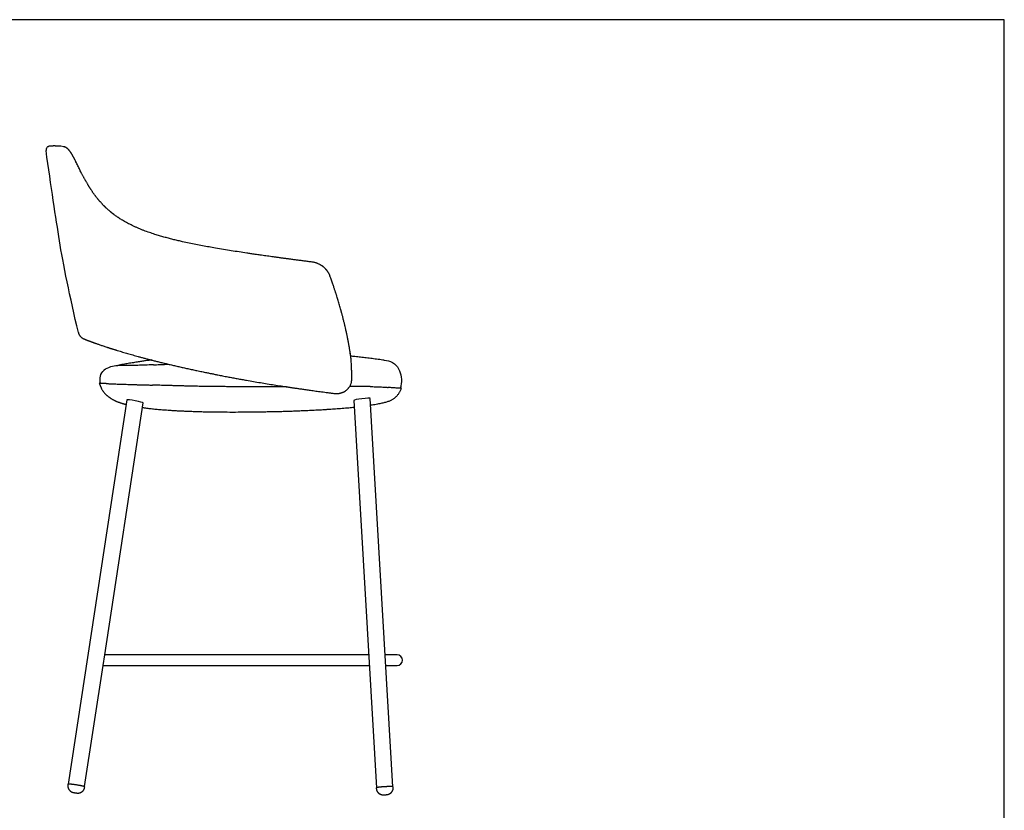
# Model space of a CAD drawing. Units: millimetres. Extents: x 120 to 3800, y 61 to 2400.
# Drawn here: x 1960 to 3444, y 1209 to 2400 of the extents above; entities that cross this region are included whole.
import ezdxf

# ---------------------------------------------------------------- set-up
doc = ezdxf.new("R2010")
doc.units = ezdxf.units.MM
doc.header["$LTSCALE"] = 12

msp = doc.modelspace()

# ---------------------------------------------------------------- linework, layer by layer
at = {"color": 7, "linetype": 'Continuous', "lineweight": 25}
for p, q in [((3444, 2400), (120, 2400)), ((3444, 120), (3444, 2400)), ((2022.2, 2209.3), (2021.2, 2209.4)), ((2022, 2209.3), (2021.7, 2209.4)), ((2026.8, 2208.6), (2022, 2209.3)), ((2022, 2209.3), (2022.2, 2209.3)), ((2026.8, 2208.6), (2026.9, 2208.5)), ((2026.8, 2208.6), (2026.9, 2208.5)), ((2044.4, 2186.8), (2044.4, 2186.9)), ((2082.1, 1852.1), (2080, 1852.2)), ((2082.1, 1852.1), (2082, 1852.5)), ((2305.6, 1847), (2305.3, 1847)), ((2121.8, 1827.3), (2033.2, 1248.4)), ((2442.3, 1837.3), (2442.3, 1837.3)), ((2445.6, 1838.2), (2445.8, 1838.3)), ((2463.6, 1826.3), (2497.7, 1243)), ((2522.7, 1244.5), (2488.5, 1829.5)), ((2088.3, 1443.2), (2146.3, 1822.6)), ((2085.8, 1427.2), (2088.3, 1443.2)), ((2468.6, 1443.2), (2088, 1443.2)), ((2486, 1443.2), (2468.6, 1443.2)), ((2529.1, 1443.2), (2511.1, 1443.2)), ((2057.9, 1244.6), (2085.8, 1427.2)), ((2085.8, 1427.2), (2468.6, 1427.2)), ((2468.6, 1427.2), (2487, 1427.2)), ((2512, 1427.2), (2529.1, 1427.2)), ((2032.9, 1248.3), (2032.8, 1247.3)), ((2058, 1243.5), (2058.1, 1244.4)), ((2497.5, 1242.8), (2497.6, 1241.8)), ((2523, 1243.3), (2523, 1244.3))]:
    msp.add_line(p, q, dxfattribs=at)
at = {"color": 7, "linetype": 'Continuous', "lineweight": 25, "flags": 128}
for points in [[(2048.5, 1928.8), (2048.7, 1927.9), (2048.8, 1927.5)], [(2058.1, 1244.4), (2058.1, 1244.5), (2058, 1244.6), (2057.9, 1244.6), (2057.7, 1244.7), (2057.4, 1244.8), (2057, 1244.9), (2056.7, 1245), (2056.2, 1245.1), (2055.7, 1245.3), (2055.1, 1245.4), (2054.5, 1245.5), (2053.9, 1245.7), (2053.2, 1245.8), (2052.5, 1245.9), (2051.7, 1246.1), (2050.9, 1246.2), (2050.1, 1246.4), (2049.2, 1246.5), (2048.4, 1246.7), (2047.5, 1246.8), (2046.6, 1247), (2045.7, 1247.1), (2044.8, 1247.2), (2043.9, 1247.4), (2043, 1247.5), (2042.1, 1247.6), (2041.3, 1247.7), (2040.4, 1247.8), (2039.6, 1247.9), (2038.8, 1248), (2038.1, 1248.1), (2037.4, 1248.2), (2036.7, 1248.3), (2036.1, 1248.3), (2035.5, 1248.4), (2035, 1248.4), (2034.5, 1248.4), (2034.1, 1248.4), (2033.8, 1248.4), (2033.5, 1248.4), (2033.2, 1248.4), (2033.1, 1248.4), (2033, 1248.4), (2032.9, 1248.3), (2032.9, 1248.3)], [(2523, 1244.3), (2523, 1244.3), (2522.9, 1244.4), (2522.8, 1244.4), (2522.6, 1244.5), (2522.4, 1244.5), (2522.1, 1244.6), (2521.7, 1244.6), (2521.3, 1244.6), (2520.8, 1244.6), (2520.3, 1244.7), (2519.7, 1244.7), (2519, 1244.7), (2518.4, 1244.7), (2517.6, 1244.7), (2516.9, 1244.7), (2516.1, 1244.6), (2515.3, 1244.6), (2514.4, 1244.6), (2513.6, 1244.6), (2512.7, 1244.5), (2511.8, 1244.5), (2510.9, 1244.4), (2510, 1244.4), (2509.1, 1244.3), (2508.2, 1244.3), (2507.3, 1244.2), (2506.4, 1244.1), (2505.5, 1244.1), (2504.7, 1244), (2503.9, 1243.9), (2503.1, 1243.8), (2502.4, 1243.8), (2501.7, 1243.7), (2501, 1243.6), (2500.4, 1243.5), (2499.9, 1243.4), (2499.4, 1243.4), (2498.9, 1243.3), (2498.5, 1243.2), (2498.2, 1243.1), (2497.9, 1243.1), (2497.7, 1243), (2497.6, 1242.9), (2497.5, 1242.9), (2497.5, 1242.8)]]:
    msp.add_lwpolyline(points, dxfattribs=at)
at = {"color": 7, "linetype": 'Continuous', "lineweight": 25}
msp.add_arc((2529.1, 1435.2), 8, 270, 90, dxfattribs=at)
for centre, major_axis, ratio in [((2134, 1824.9), (-12.3, 2.3), 0.089191), ((2476, 1828), (-12.4, -1.6), 0.082989)]:
    msp.add_ellipse(centre, major_axis=major_axis, ratio=ratio, start_param=3.141593, end_param=6.283185, dxfattribs=at)
for points, knots in [([(2006.8, 2209.5), (2006.4, 2209.5), (2006, 2209.6), (2005.1, 2209.5), (2004.6, 2209.4), (2003.7, 2209.1), (2003.3, 2208.9), (2002.4, 2208.4), (2002, 2208.1), (2001.3, 2207.4), (2001, 2207), (2000.5, 2206.2), (2000.3, 2205.7), (2000, 2204.8), (1999.9, 2204.4), (1999.9, 2203.5), (1999.9, 2203.1), (1999.9, 2202.7)], [0, 0, 0, 0, 0.125, 0.125, 0.25, 0.25, 0.375, 0.375, 0.5, 0.5, 0.625, 0.625, 0.75, 0.75, 0.875, 0.875, 1, 1, 1, 1]), ([(2048.5, 1928.8), (2036.1, 1981.7), (2025.3, 2033), (2014.9, 2100.1), (2007, 2150.4), (1999.9, 2202.7)], [-379.419662, -379.419662, -379.419662, -379.419662, -193.937516, -193.937516, -13.823778, -13.823778, -13.823778, -13.823778]), ([(2021.2, 2209.4), (2021, 2209.4), (2020.5, 2209.5), (2019.9, 2209.5), (2019.3, 2209.5), (2018.8, 2209.6), (2018.4, 2209.6), (2018, 2209.6), (2017.7, 2209.6), (2017.5, 2209.6), (2017.2, 2209.6), (2017, 2209.7), (2016.8, 2209.7), (2016.5, 2209.7), (2016.2, 2209.7), (2015.9, 2209.7), (2015.5, 2209.7), (2015.2, 2209.7), (2014.8, 2209.7), (2014.4, 2209.7), (2014, 2209.7), (2013.6, 2209.8), (2013.3, 2209.8), (2012.9, 2209.8), (2012.5, 2209.8), (2012, 2209.8), (2011.5, 2209.8), (2011.1, 2209.8), (2010.7, 2209.8), (2010.3, 2209.7), (2010, 2209.7), (2009.6, 2209.7), (2009.2, 2209.7), (2008.8, 2209.7), (2008.4, 2209.7), (2008.1, 2209.7), (2007.6, 2209.6), (2007.2, 2209.6), (2006.8, 2209.6), (2006.6, 2209.6), (2006.5, 2209.6), (2006.4, 2209.6), (2006.3, 2209.6), (2006.3, 2209.5), (2006.2, 2209.5), (2006.1, 2209.5), (2006.1, 2209.5), (2006.1, 2209.5), (2006.1, 2209.5)], [0, 0, 0, 0, 0.0252046, 0.0483299, 0.0693763, 0.0883446, 0.1052356, 0.119804, 0.1323696, 0.1429324, 0.1514926, 0.1612259, 0.1716754, 0.1832275, 0.195882, 0.2096387, 0.2262937, 0.2443214, 0.2636889, 0.2831464, 0.3020566, 0.3204195, 0.3382353, 0.3555041, 0.384981, 0.4127309, 0.4395181, 0.4657579, 0.4914502, 0.5166043, 0.5421935, 0.568873, 0.6006276, 0.6337994, 0.6679391, 0.7017151, 0.7350397, 0.7991838, 0.8631685, 0.8794324, 0.8958037, 0.9122824, 0.9288685, 0.945562, 0.9623852, 0.9802966, 0.9998095, 1, 1, 1, 1]), ([(2044.4, 2186.8), (2044.2, 2187.3), (2043.7, 2188.2), (2043.1, 2189.4), (2042.6, 2190.5), (2042.1, 2191.5), (2041.7, 2192.2), (2041.4, 2192.8), (2041.1, 2193.3), (2040.8, 2194), (2040.4, 2194.6), (2040, 2195.3), (2039.7, 2195.8), (2039.5, 2196.3), (2039.3, 2196.6), (2039, 2197), (2038.8, 2197.4), (2038.5, 2197.9), (2038.2, 2198.3), (2038, 2198.7), (2037.7, 2199.1), (2037.4, 2199.5), (2037.1, 2200.1), (2036.7, 2200.6), (2036.3, 2201.2), (2035.9, 2201.8), (2035.3, 2202.4), (2034.8, 2203.1), (2034.3, 2203.7), (2033.8, 2204.3), (2033.2, 2204.9), (2032.6, 2205.4), (2032.1, 2205.9), (2031.7, 2206.2), (2031.3, 2206.5), (2030.9, 2206.9), (2030.4, 2207.2), (2030, 2207.4), (2029.6, 2207.7), (2029.2, 2207.8), (2028.9, 2207.9), (2028.7, 2208), (2028.5, 2208.1), (2028.2, 2208.2), (2027.8, 2208.3), (2027.4, 2208.5), (2027.1, 2208.5), (2026.9, 2208.5)], [0, 0, 0, 0, 0.042585, 0.083254, 0.121284, 0.153611, 0.179861, 0.196174, 0.215357, 0.237436, 0.262429, 0.287789, 0.309445, 0.325004, 0.33796, 0.352374, 0.369939, 0.388983, 0.405735, 0.420048, 0.436177, 0.455621, 0.478408, 0.502929, 0.524759, 0.557829, 0.589489, 0.620965, 0.651869, 0.684006, 0.7184, 0.7544, 0.779245, 0.799991, 0.820011, 0.841838, 0.867472, 0.886351, 0.906432, 0.922957, 0.935296, 0.941272, 0.94846, 0.958444, 0.971326, 0.987208, 1, 1, 1, 1]), ([(2400.8, 2034.8), (2398.8, 2035.1), (2394.7, 2035.6), (2388.7, 2036.4), (2382.9, 2037.2), (2377.2, 2037.9), (2371.7, 2038.6), (2366.4, 2039.4), (2361, 2040.1), (2355.7, 2040.8), (2350.4, 2041.5), (2345.3, 2042.2), (2340.4, 2042.9), (2335.7, 2043.6), (2331.2, 2044.2), (2326.9, 2044.8), (2322.8, 2045.4), (2318.9, 2045.9), (2315.2, 2046.5), (2311.7, 2047), (2308.5, 2047.5), (2305.4, 2047.9), (2299.5, 2048.8), (2290.8, 2050.1), (2279, 2051.9), (2267.1, 2053.8), (2255.9, 2055.7), (2245.4, 2057.6), (2235.6, 2059.4), (2225.7, 2061.3), (2215.7, 2063.3), (2206.8, 2065.3), (2199.1, 2067), (2192.5, 2068.6), (2185.9, 2070.3), (2179.2, 2072.1), (2172.5, 2074), (2166.7, 2075.7), (2161.7, 2077.3), (2157.6, 2078.7), (2153.5, 2080.1), (2149.4, 2081.6), (2145.4, 2083.1), (2141.4, 2084.7), (2137.5, 2086.4), (2133.6, 2088.1), (2129.8, 2089.9), (2126.1, 2091.7), (2122.6, 2093.5), (2119.4, 2095.3), (2116.5, 2097), (2113.7, 2098.6), (2111.2, 2100.2), (2108.8, 2101.8), (2106.6, 2103.3), (2104.6, 2104.7), (2103.1, 2105.8), (2102.1, 2106.6), (2101.5, 2107), (2101, 2107.4), (2100.5, 2107.8), (2099.9, 2108.2), (2099.3, 2108.7), (2098.6, 2109.3), (2097.7, 2110), (2096.7, 2110.9), (2095.5, 2111.9), (2094.1, 2113.1), (2092.9, 2114.2), (2091.8, 2115.1), (2091, 2115.9), (2090.2, 2116.6), (2089.6, 2117.2), (2089.2, 2117.6), (2088.8, 2118), (2088.5, 2118.3), (2088.1, 2118.7), (2087.6, 2119.1), (2087, 2119.8), (2086.1, 2120.7), (2085.1, 2121.7), (2084.2, 2122.7), (2083.2, 2123.8), (2082.2, 2124.9), (2081.4, 2125.8), (2080.7, 2126.5), (2080.3, 2127.1), (2079.9, 2127.5), (2079.5, 2127.9), (2079.1, 2128.5), (2078.6, 2129.1), (2078.1, 2129.7), (2077.2, 2130.8), (2076, 2132.3), (2074.8, 2133.9), (2073.7, 2135.3), (2072.9, 2136.4), (2072, 2137.6), (2071.1, 2138.9), (2070.1, 2140.4), (2069.2, 2141.7), (2068.3, 2143), (2067.5, 2144.2), (2066.9, 2145.2), (2066.3, 2146.1), (2065.8, 2146.9), (2065.3, 2147.6), (2065, 2148.2), (2064.6, 2148.7), (2064.4, 2149.1), (2064.1, 2149.5), (2063.8, 2150), (2063.5, 2150.6), (2063, 2151.4), (2062.6, 2152.1), (2061.9, 2153.2), (2061.2, 2154.5), (2060.3, 2156), (2059.6, 2157.3), (2058.9, 2158.4), (2058.4, 2159.5), (2057.7, 2160.6), (2057, 2161.9), (2056.2, 2163.3), (2055.4, 2164.9), (2054.5, 2166.7), (2053.4, 2168.7), (2052.1, 2171.1), (2050.7, 2173.9), (2049.3, 2176.8), (2047.8, 2179.9), (2046.3, 2182.9), (2045.1, 2185.3), (2044.5, 2186.6), (2044.4, 2186.9)], [0, 0, 0, 0, 0.014216, 0.028018, 0.041442, 0.054489, 0.067159, 0.079453, 0.091369, 0.104042, 0.116258, 0.128018, 0.139322, 0.15017, 0.160561, 0.170497, 0.179976, 0.188999, 0.197566, 0.205536, 0.213066, 0.220156, 0.22683, 0.25373, 0.281007, 0.308661, 0.336691, 0.359392, 0.382366, 0.405614, 0.429137, 0.452931, 0.468659, 0.484506, 0.50051, 0.516675, 0.533, 0.549484, 0.559781, 0.570137, 0.580551, 0.591024, 0.601546, 0.611902, 0.621998, 0.632806, 0.643302, 0.653487, 0.663362, 0.672929, 0.681358, 0.689521, 0.697312, 0.704703, 0.711694, 0.718285, 0.724474, 0.726481, 0.728382, 0.730178, 0.731868, 0.73363, 0.735767, 0.738315, 0.741274, 0.744598, 0.749291, 0.754255, 0.759488, 0.762697, 0.765939, 0.768805, 0.771218, 0.772768, 0.77405, 0.775155, 0.776592, 0.778444, 0.780709, 0.784745, 0.788584, 0.792188, 0.796645, 0.800676, 0.804237, 0.807315, 0.808857, 0.810262, 0.811851, 0.813733, 0.815909, 0.818377, 0.820968, 0.827842, 0.834388, 0.838125, 0.841915, 0.845978, 0.850823, 0.855814, 0.860468, 0.864787, 0.868769, 0.872058, 0.875046, 0.877701, 0.880023, 0.882012, 0.883669, 0.885007, 0.886072, 0.887621, 0.889656, 0.892149, 0.894679, 0.897111, 0.902453, 0.907245, 0.911093, 0.914663, 0.917966, 0.921004, 0.92528, 0.929777, 0.934653, 0.939963, 0.9457, 0.95348, 0.961719, 0.970418, 0.979552, 0.988626, 0.997442, 1, 1, 1, 1]), ([(2044.4, 2186.8), (2044.4, 2186.8), (2044.4, 2186.8), (2044.4, 2186.8), (2044.4, 2186.8)], [0, 0, 0, 0, 0.822684, 1, 1, 1, 1]), ([(2427.6, 2014.2), (2427.4, 2014.7), (2427.1, 2015.6), (2426.5, 2016.9), (2425.9, 2018.1), (2425.3, 2019.2), (2424.7, 2020), (2424.2, 2020.8), (2423.8, 2021.4), (2423.4, 2021.9), (2423.1, 2022.2), (2423, 2022.4), (2422.8, 2022.6), (2422.6, 2022.9), (2422.3, 2023.2), (2421.9, 2023.7), (2421.4, 2024.2), (2420.9, 2024.8), (2420.3, 2025.3), (2419.8, 2025.8), (2419.3, 2026.3), (2418.8, 2026.8), (2418.3, 2027.2), (2417.8, 2027.6), (2417.3, 2028), (2416.7, 2028.5), (2415.9, 2029), (2415, 2029.6), (2414, 2030.3), (2412.8, 2031), (2411.6, 2031.6), (2410.1, 2032.3), (2408.6, 2032.9), (2406.9, 2033.5), (2405, 2034.1), (2403, 2034.5), (2401.6, 2034.7), (2400.8, 2034.8)], [0, 0, 0, 0, 0.047239, 0.090211, 0.128896, 0.163278, 0.193343, 0.219083, 0.240491, 0.257561, 0.270288, 0.276982, 0.281307, 0.290779, 0.304215, 0.321615, 0.342979, 0.366144, 0.388085, 0.408769, 0.428205, 0.446398, 0.465676, 0.483342, 0.500307, 0.521456, 0.547516, 0.578486, 0.614362, 0.649758, 0.688843, 0.731605, 0.778031, 0.828098, 0.88179, 0.939098, 1, 1, 1, 1]), ([(2427.6, 2014.2), (2427.6, 2014.2), (2427.6, 2014.1), (2427.6, 2014), (2427.5, 2013.8), (2427.3, 2013.6), (2427.3, 2013.4)], [0, 0, 0, 0, 0.0052826, 0.3140337, 0.6436544, 1, 1, 1, 1]), ([(2458.3, 1898), (2458.2, 1899), (2457.9, 1901), (2457.4, 1903.7), (2457, 1906.3), (2456.5, 1908.6), (2456.2, 1910.8), (2455.8, 1912.7), (2455.5, 1914.4), (2455.2, 1915.9), (2455, 1917.2), (2454.7, 1918.3), (2454.5, 1919.3), (2454.4, 1920.2), (2454.1, 1921.6), (2453.7, 1923.5), (2453.2, 1925.8), (2452.7, 1928.3), (2452.1, 1930.8), (2451.4, 1934.1), (2450.5, 1938), (2449.4, 1942.7), (2448.4, 1946.8), (2447.5, 1950.1), (2446.9, 1952.6), (2446.3, 1955), (2445.8, 1956.8), (2445.5, 1957.9), (2445.3, 1958.5), (2445.2, 1958.9), (2445.1, 1959.3), (2445, 1959.6), (2444.9, 1960), (2444.8, 1960.5), (2444.6, 1961.2), (2444.4, 1962), (2443.9, 1963.7), (2443.1, 1966.4), (2442.1, 1969.9), (2441.1, 1973.4), (2440.1, 1976.8), (2439.1, 1980.1), (2438.3, 1982.7), (2437.6, 1984.8), (2437.1, 1986.3), (2436.7, 1987.8), (2436.2, 1989.3), (2435.7, 1990.9), (2435.1, 1992.6), (2434.4, 1994.6), (2433.7, 1996.7), (2432.9, 1999.1), (2432, 2001.8), (2431, 2004.6), (2430, 2007.6), (2428.8, 2010.8), (2428, 2013), (2427.6, 2014.2)], [0, 0, 0, 0, 0.025066, 0.048422, 0.069999, 0.089876, 0.108073, 0.124587, 0.139418, 0.151536, 0.162242, 0.171536, 0.179662, 0.187851, 0.196275, 0.21512, 0.235043, 0.256045, 0.278124, 0.300919, 0.339763, 0.379673, 0.420634, 0.444082, 0.465979, 0.486325, 0.505121, 0.510949, 0.515879, 0.519875, 0.522938, 0.525219, 0.52809, 0.532655, 0.538496, 0.545614, 0.553707, 0.583718, 0.615211, 0.644581, 0.67423, 0.702792, 0.730253, 0.74357, 0.756613, 0.76938, 0.781979, 0.795761, 0.81114, 0.828116, 0.846688, 0.867858, 0.89078, 0.915456, 0.941884, 0.970065, 1, 1, 1, 1]), ([(2048.5, 1928.8), (2048.6, 1928.3), (2048.8, 1927.5), (2049.3, 1926.3), (2049.8, 1925.3), (2050.4, 1924.4), (2050.9, 1923.7), (2051.4, 1923.2), (2051.7, 1922.7), (2052.1, 1922.4), (2052.4, 1922.1), (2052.7, 1921.8), (2053, 1921.6), (2053.3, 1921.3), (2053.6, 1921.1), (2053.9, 1920.9), (2054.3, 1920.6), (2054.7, 1920.4), (2055, 1920.2), (2055.2, 1920.1), (2055.2, 1920.1), (2055.3, 1920), (2055.4, 1920), (2055.5, 1920), (2055.5, 1919.9), (2055.7, 1919.8), (2056.1, 1919.7), (2056.5, 1919.5), (2057, 1919.2), (2057.5, 1919), (2058, 1918.8), (2058.5, 1918.6), (2058.9, 1918.4), (2059.2, 1918.3), (2059.5, 1918.2), (2059.7, 1918.1), (2060, 1918), (2060.1, 1917.9), (2060.3, 1917.8), (2060.5, 1917.8), (2060.7, 1917.7), (2060.9, 1917.6), (2061.2, 1917.5), (2061.5, 1917.3), (2061.9, 1917.2), (2062.3, 1917), (2062.8, 1916.8), (2063.3, 1916.6), (2063.8, 1916.4), (2064.4, 1916.2), (2065, 1916), (2065.6, 1915.8), (2066.3, 1915.5), (2067.2, 1915.1), (2068.4, 1914.7), (2069.5, 1914.3), (2070.7, 1913.8), (2072, 1913.4), (2073.4, 1912.9), (2075, 1912.3), (2076.8, 1911.7), (2078.8, 1911), (2081, 1910.2), (2083.4, 1909.4), (2085.9, 1908.5), (2088.5, 1907.7), (2090.7, 1907), (2092.3, 1906.4), (2093.4, 1906.1), (2094.3, 1905.8), (2095.1, 1905.5), (2095.9, 1905.3), (2096.5, 1905.1), (2097, 1904.9), (2097.5, 1904.8), (2098.1, 1904.6), (2098.9, 1904.3), (2099.9, 1904), (2101, 1903.6), (2102.3, 1903.3), (2103.6, 1902.9), (2104.9, 1902.5), (2106.2, 1902), (2108.4, 1901.4), (2111.3, 1900.5), (2115.1, 1899.4), (2118.9, 1898.2), (2122.8, 1897.1), (2126.7, 1896), (2130.6, 1894.9), (2134.6, 1893.8), (2138.9, 1892.6), (2143.6, 1891.3), (2148.6, 1890), (2153.7, 1888.7), (2158.9, 1887.3), (2164.3, 1885.9), (2170, 1884.5), (2176.1, 1883), (2182.3, 1881.5), (2188.7, 1880), (2195.1, 1878.5), (2201.7, 1876.9), (2207.2, 1875.7), (2211.7, 1874.7), (2215.2, 1873.9), (2218.6, 1873.2), (2222.1, 1872.4), (2225.6, 1871.7), (2229.1, 1870.9), (2232.8, 1870.2), (2236.5, 1869.4), (2239.9, 1868.7), (2243, 1868.1), (2245.8, 1867.5), (2248.3, 1867), (2250.8, 1866.5), (2253.4, 1866), (2256.1, 1865.4), (2259, 1864.8), (2262.3, 1864.2), (2266, 1863.5), (2269.8, 1862.7), (2274.8, 1861.8), (2280.9, 1860.7), (2288, 1859.3), (2295.1, 1858.1), (2303.2, 1856.6), (2312.5, 1855), (2322.9, 1853.2), (2333.3, 1851.5), (2343.7, 1849.8), (2353.9, 1848.2), (2361.5, 1847.1), (2366.2, 1846.4), (2368.3, 1846.1), (2370.4, 1845.7), (2372.5, 1845.4), (2374.6, 1845.1), (2376.8, 1844.8), (2379.2, 1844.5), (2381.8, 1844.1), (2384.7, 1843.7), (2387.8, 1843.2), (2391.2, 1842.7), (2394.7, 1842.3), (2398.4, 1841.7), (2402.3, 1841.2), (2406.4, 1840.6), (2410.7, 1840.1), (2415.2, 1839.5), (2419.9, 1838.8), (2424.7, 1838.2), (2429.7, 1837.6), (2433.1, 1837.1), (2434.9, 1836.9)], [0, 0, 0, 0, 0.002523, 0.004851, 0.00696, 0.008833, 0.010457, 0.011824, 0.01273, 0.013604, 0.014461, 0.015318, 0.01619, 0.017094, 0.018039, 0.018986, 0.020871, 0.022771, 0.025081, 0.027495, 0.030031, 0.032591, 0.035152, 0.037715, 0.04028, 0.042848, 0.059029, 0.073526, 0.087977, 0.09758, 0.107158, 0.116703, 0.122021, 0.126892, 0.131318, 0.135298, 0.137876, 0.140224, 0.142379, 0.14466, 0.147148, 0.149841, 0.15328, 0.157005, 0.161015, 0.165312, 0.169992, 0.17495, 0.179906, 0.184771, 0.189545, 0.194226, 0.198816, 0.206784, 0.21446, 0.221844, 0.228978, 0.236221, 0.243654, 0.251276, 0.260168, 0.269305, 0.278654, 0.28799, 0.297272, 0.306499, 0.315671, 0.319233, 0.322514, 0.325436, 0.327999, 0.330203, 0.332018, 0.333487, 0.334811, 0.3364, 0.338823, 0.341694, 0.345013, 0.34878, 0.352054, 0.355605, 0.359382, 0.363162, 0.372683, 0.382061, 0.391293, 0.400382, 0.409325, 0.418124, 0.426805, 0.435429, 0.446193, 0.45687, 0.46746, 0.477965, 0.4884, 0.500396, 0.512541, 0.524835, 0.537276, 0.549863, 0.562566, 0.575363, 0.581969, 0.588601, 0.595258, 0.601941, 0.608649, 0.61521, 0.622576, 0.629545, 0.636118, 0.642294, 0.647224, 0.65187, 0.656509, 0.661368, 0.666446, 0.671743, 0.678266, 0.685094, 0.692226, 0.699662, 0.713243, 0.726657, 0.739896, 0.752961, 0.772449, 0.791852, 0.811256, 0.830659, 0.849845, 0.868677, 0.872609, 0.876525, 0.880426, 0.88431, 0.88818, 0.89214, 0.896402, 0.901444, 0.906856, 0.91264, 0.918794, 0.925318, 0.932214, 0.93948, 0.947116, 0.955124, 0.963501, 0.97209, 0.981036, 0.990339, 1, 1, 1, 1]), ([(2048.5, 1928.8), (2048.5, 1928.8), (2048.5, 1928.8), (2048.5, 1928.8), (2048.5, 1928.8)], [0, 0, 0, 0, 0.759057, 1, 1, 1, 1]), ([(2158.6, 1887.4), (2158.3, 1887.4), (2155.9, 1887), (2151.5, 1886.4), (2145.2, 1885.5), (2138.5, 1884.4), (2131.4, 1883.3), (2123.7, 1882), (2115.9, 1880.7), (2110.6, 1879.7), (2107.9, 1879.2)], [0, 0, 0, 0, 0.017577, 0.139273, 0.262377, 0.386889, 0.535632, 0.687277, 0.841914, 1, 1, 1, 1]), ([(2458.2, 1896.7), (2458.3, 1896.9), (2458.4, 1897.3), (2458.4, 1897.7), (2458.3, 1898), (2458.3, 1898)], [0, 0, 0, 0, 0.4615404, 0.8941788, 1, 1, 1, 1]), ([(2459.9, 1883.9), (2459.9, 1884.3), (2459.8, 1885.1), (2459.8, 1886.3), (2459.7, 1887.4), (2459.6, 1888.4), (2459.5, 1889.3), (2459.4, 1890.2), (2459.3, 1890.8), (2459.3, 1891.2), (2459.2, 1891.6), (2459.2, 1892), (2459.1, 1892.6), (2459, 1893.3), (2458.9, 1894.3), (2458.7, 1895.4), (2458.5, 1896.6), (2458.4, 1897.5), (2458.3, 1898)], [0, 0, 0, 0, 0.090538, 0.171549, 0.243594, 0.307112, 0.379231, 0.437498, 0.482279, 0.503047, 0.527508, 0.559692, 0.599624, 0.64736, 0.718162, 0.798969, 0.892201, 1, 1, 1, 1]), ([(2509.5, 1886.9), (2506.5, 1887.4), (2500.4, 1888.2), (2491.4, 1889.4), (2482.5, 1890.5), (2473.9, 1891.5), (2466.1, 1892.4), (2461.2, 1892.9), (2459, 1893.1)], [0, 0, 0, 0, 0.182758, 0.361508, 0.536286, 0.707126, 0.874053, 1, 1, 1, 1]), ([(2509.5, 1886.9), (2514, 1886.5), (2518.1, 1886), (2526, 1881.4), (2528.9, 1877.9), (2534.9, 1866.6), (2536.5, 1856.7), (2534.7, 1848.5)], [0, 0, 0, 0, 13.860062, 13.860062, 27.178238, 27.178238, 52.670488, 52.670488, 52.670488, 52.670488]), ([(2082, 1852.5), (2081, 1855.9), (2080.9, 1859.7), (2082.7, 1866.5), (2084.5, 1869.4), (2087.2, 1871.9), (2087.4, 1872.1), (2090.2, 1874.6), (2093.4, 1876.1), (2096.8, 1877.2), (2097, 1877.3), (2100.7, 1878.3), (2104.3, 1878.8), (2107.9, 1879.2)], [0, 0, 0, 0, 12.150561, 12.150561, 23.626263, 23.626263, 24.618765, 24.618765, 36.328041, 36.328041, 37.002514, 37.002514, 49.572558, 49.572558, 49.572558, 49.572558]), ([(2161.6, 1880.1), (2163.2, 1880.1), (2166.3, 1880.3), (2171.2, 1880.5), (2176.1, 1880.7), (2180.5, 1880.8), (2183.3, 1880.9), (2184.5, 1881)], [0, 0, 0, 0, 0.213888, 0.42788, 0.641918, 0.855904, 1, 1, 1, 1]), ([(2459.7, 1883.8), (2459.8, 1883.9), (2459.9, 1883.9), (2459.9, 1883.9), (2459.9, 1883.9)], [0, 0, 0, 0, 0.538389, 1, 1, 1, 1]), ([(2460.6, 1858.3), (2460.6, 1859), (2460.6, 1860.4), (2460.6, 1862.6), (2460.5, 1864.7), (2460.5, 1866.8), (2460.5, 1868.9), (2460.4, 1872.5), (2460.2, 1877.5), (2460, 1881.7), (2459.9, 1883.9)], [0, 0, 0, 0, 0.084573, 0.167644, 0.250744, 0.333877, 0.417041, 0.500235, 0.749989, 1, 1, 1, 1]), ([(2452.1, 1841.5), (2452.2, 1841.6), (2452.6, 1841.9), (2453.1, 1842.4), (2453.9, 1843), (2454.6, 1843.8), (2455.5, 1844.7), (2456.3, 1845.7), (2457.2, 1847), (2458.1, 1848.4), (2458.9, 1850.1), (2459.5, 1851.7), (2460, 1853.4), (2460.3, 1855), (2460.5, 1856.6), (2460.5, 1857.7), (2460.5, 1858.2)], [0, 0, 0, 0, 0.026214, 0.069578, 0.117718, 0.171144, 0.236458, 0.307754, 0.386573, 0.472494, 0.565654, 0.665958, 0.745957, 0.830133, 0.918506, 1, 1, 1, 1]), ([(2080, 1852.2), (2080.1, 1851.9), (2080.4, 1851.3), (2080.6, 1850.5), (2080.9, 1850), (2081, 1849.6), (2081.2, 1849.2), (2081.4, 1848.6), (2081.7, 1848), (2081.9, 1847.4), (2082.1, 1846.9), (2082.3, 1846.5), (2082.5, 1846.1), (2082.7, 1845.7), (2082.9, 1845.2), (2083.2, 1844.6), (2083.8, 1843.6), (2084.6, 1842.2), (2085.6, 1840.7), (2086.6, 1839.4), (2087.5, 1838.2), (2088.6, 1837), (2089.6, 1835.9), (2090.5, 1835), (2091.3, 1834.3), (2092, 1833.6), (2092.8, 1832.9), (2093.8, 1832.1), (2094.8, 1831.3), (2095.8, 1830.6), (2096.9, 1829.8), (2098.1, 1829.1), (2099.3, 1828.3), (2100.7, 1827.6), (2101.8, 1827), (2102.7, 1826.5), (2103.4, 1826.2), (2103.9, 1826), (2104.6, 1825.7), (2105.5, 1825.3), (2106.7, 1824.8), (2107.9, 1824.3), (2109.2, 1823.8), (2110.4, 1823.4), (2111.6, 1823), (2112.8, 1822.6), (2114.1, 1822.2), (2115.4, 1821.8), (2116.8, 1821.4), (2118.3, 1821), (2119.7, 1820.6), (2120.5, 1820.4), (2120.7, 1820.4)], [0, 0, 0, 0, 0.019578, 0.034533, 0.044856, 0.051309, 0.0585, 0.069612, 0.083078, 0.096095, 0.105914, 0.113735, 0.120379, 0.128911, 0.139325, 0.151624, 0.165845, 0.201763, 0.238686, 0.266128, 0.294781, 0.324547, 0.352301, 0.376006, 0.396318, 0.411823, 0.43091, 0.456174, 0.480145, 0.501608, 0.525151, 0.551136, 0.579691, 0.606589, 0.635757, 0.651414, 0.663621, 0.673487, 0.684354, 0.704973, 0.728984, 0.754157, 0.778885, 0.803071, 0.826624, 0.849469, 0.873703, 0.897421, 0.923927, 0.953897, 0.987403, 1, 1, 1, 1]), ([(2090.3, 1851.8), (2090.1, 1851.8), (2090, 1851.8), (2089.7, 1851.8), (2089.5, 1851.8), (2089.1, 1851.9), (2088.8, 1851.9), (2087.9, 1851.9), (2087.3, 1851.9), (2086.3, 1852), (2085.8, 1852), (2084.8, 1852), (2084.4, 1852.1), (2083.6, 1852.1), (2083.3, 1852.1), (2082.7, 1852.1), (2082.4, 1852.1), (2081.9, 1852.1), (2081.6, 1852.1), (2081.2, 1852.1), (2081, 1852.1), (2080.7, 1852.1), (2080.6, 1852.1), (2080.4, 1852.1), (2080.3, 1852.1), (2080.1, 1852.2), (2080.1, 1852.2), (2080, 1852.2), (2080, 1852.2), (2080, 1852.2)], [12, 12, 12, 12, 12.25, 12.25, 12.5, 12.5, 13, 13, 14, 14, 15, 15, 16, 16, 17, 17, 18, 18, 19, 19, 20, 20, 21, 21, 22, 22, 23, 23, 24, 24, 24, 24]), ([(2090.3, 1851.8), (2090.4, 1851.8), (2090.6, 1851.8), (2090.9, 1851.8), (2091.1, 1851.8), (2091.6, 1851.8), (2091.9, 1851.7), (2092.9, 1851.7), (2093.6, 1851.7), (2095, 1851.6), (2095.7, 1851.5), (2097.3, 1851.5), (2098.1, 1851.4), (2099.9, 1851.3), (2100.8, 1851.3), (2102.8, 1851.3), (2103.9, 1851.2), (2106.2, 1851.2), (2107.4, 1851.1), (2109.4, 1851), (2110.1, 1851), (2111.1, 1850.9), (2111.5, 1850.9), (2112.2, 1850.9), (2112.6, 1850.9), (2113, 1850.9)], [0, 0, 0, 0, 0.25, 0.25, 0.5, 0.5, 1, 1, 2, 2, 3, 3, 4, 4, 5, 5, 6, 6, 7, 7, 7.5, 7.5, 7.75, 7.75, 8, 8, 8, 8]), ([(2113, 1850.9), (2113.3, 1850.9), (2113.7, 1850.8), (2114.5, 1850.8), (2114.9, 1850.8), (2116.1, 1850.8), (2116.9, 1850.8), (2119.5, 1850.7), (2121.3, 1850.7), (2124.9, 1850.6), (2126.8, 1850.5), (2130.7, 1850.4), (2132.6, 1850.3), (2136.4, 1850.2), (2138.3, 1850.1), (2142.2, 1850), (2144.2, 1850), (2148.3, 1849.8), (2150.5, 1849.8), (2154, 1849.7), (2155.2, 1849.7), (2157, 1849.6), (2157.6, 1849.6), (2158.9, 1849.6), (2159.5, 1849.6), (2160.1, 1849.5)], [0, 0, 0, 0, 0.25, 0.25, 0.5, 0.5, 1, 1, 2, 2, 3, 3, 4, 4, 5, 5, 6, 6, 7, 7, 7.5, 7.5, 7.75, 7.75, 8, 8, 8, 8]), ([(2362.2, 1847), (2358.8, 1847), (2351.6, 1847), (2340.6, 1847), (2329.2, 1847), (2317.9, 1847), (2306.5, 1847.1), (2295.1, 1847), (2283.5, 1847), (2272.7, 1847.1), (2262.7, 1847.3), (2253.5, 1847.4), (2244.2, 1847.5), (2235.1, 1847.6), (2226.9, 1847.7), (2219.6, 1847.8), (2213.4, 1848), (2207.3, 1848.2), (2201.4, 1848.4), (2195.6, 1848.5), (2190.1, 1848.7), (2185, 1848.9), (2180.2, 1849), (2175.8, 1849.1), (2171.6, 1849.2), (2167.6, 1849.4), (2163.8, 1849.5), (2161.3, 1849.5), (2160.1, 1849.5)], [0, 0, 0, 0, 0.049775, 0.105417, 0.161312, 0.216022, 0.271262, 0.327176, 0.383749, 0.440885, 0.486078, 0.53142, 0.576803, 0.622013, 0.666764, 0.698295, 0.729324, 0.759715, 0.789329, 0.818033, 0.845751, 0.872446, 0.895985, 0.918601, 0.940287, 0.961067, 0.980964, 1, 1, 1, 1]), ([(2445.1, 1838), (2445.2, 1838.1), (2445.7, 1838.2), (2446.3, 1838.4), (2446.8, 1838.6), (2447.2, 1838.7), (2447.6, 1838.9), (2448.1, 1839.1), (2448.5, 1839.3), (2448.8, 1839.5), (2449.2, 1839.6), (2449.7, 1839.9), (2450.3, 1840.3), (2451, 1840.7), (2451.4, 1841), (2451.7, 1841.2), (2451.8, 1841.3)], [0.2360733, 0.2360733, 0.2360733, 0.2360733, 0.2499554, 0.2812134, 0.2890288, 0.2968441, 0.3124738, 0.3281025, 0.3437305, 0.3515445, 0.3593586, 0.3749867, 0.4062425, 0.4218725, 0.4375026, 0.4515033, 0.4515033, 0.4515033, 0.4515033]), ([(2488.4, 1847.3), (2487.5, 1847.3), (2485.7, 1847.3), (2482.9, 1847.3), (2480.1, 1847.4), (2477.2, 1847.4), (2474.4, 1847.4), (2471.5, 1847.5), (2468.6, 1847.5), (2465.6, 1847.5), (2462.5, 1847.5), (2459.8, 1847.5), (2458.1, 1847.4), (2457.5, 1847.4)], [0, 0, 0, 0, 0.098757, 0.198083, 0.295717, 0.389998, 0.481867, 0.572827, 0.66414, 0.756182, 0.849137, 0.94338, 1, 1, 1, 1]), ([(2488.4, 1847.3), (2488.8, 1847.2), (2489.1, 1847.2), (2489.7, 1847.2), (2490.1, 1847.2), (2491, 1847.2), (2491.6, 1847.2), (2493.5, 1847.2), (2494.7, 1847.1), (2497.2, 1847.1), (2498.5, 1847), (2501.1, 1847), (2502.3, 1846.9), (2504.8, 1846.8), (2506, 1846.7), (2508.3, 1846.6), (2509.3, 1846.6), (2511.3, 1846.4), (2512.2, 1846.3), (2513.4, 1846.2), (2513.8, 1846.2), (2514.4, 1846.1), (2514.6, 1846.1), (2515, 1846.1), (2515.2, 1846), (2515.4, 1846)], [0, 0, 0, 0, 0.25, 0.25, 0.5, 0.5, 1, 1, 2, 2, 3, 3, 4, 4, 5, 5, 6, 6, 7, 7, 7.5, 7.5, 7.75, 7.75, 8, 8, 8, 8]), ([(2489, 1819.4), (2489.8, 1819.6), (2491.9, 1819.9), (2495.4, 1820.5), (2499.6, 1821.2), (2503.2, 1821.9), (2506.5, 1822.6), (2509.2, 1823.2), (2511.9, 1823.9), (2514.4, 1824.6), (2516.7, 1825.5), (2518.8, 1826.3), (2520.8, 1827.3), (2522.5, 1828.3), (2524.1, 1829.4), (2525.5, 1830.5), (2526.9, 1831.7), (2528.3, 1833), (2529.6, 1834.5), (2530.9, 1836.1), (2532, 1837.8), (2533.1, 1839.6), (2534, 1841.4), (2534.8, 1843.2), (2535.3, 1844.4), (2535.6, 1844.9)], [0, 0, 0, 0, 0.039041, 0.115832, 0.190032, 0.261727, 0.314576, 0.365417, 0.414048, 0.460258, 0.50387, 0.544759, 0.582927, 0.618481, 0.651953, 0.683588, 0.713582, 0.751312, 0.786784, 0.820283, 0.858401, 0.89495, 0.930564, 0.965547, 1, 1, 1, 1]), ([(2535.6, 1844.9), (2535.6, 1844.9), (2535.5, 1844.9), (2535.3, 1844.9), (2535.1, 1844.9), (2534.6, 1845), (2534.3, 1845), (2533.6, 1845), (2533.2, 1845), (2532.3, 1845), (2531.8, 1845), (2530.6, 1845), (2530, 1845), (2528.7, 1845.1), (2528, 1845.1), (2526.5, 1845.2), (2525.8, 1845.3), (2524.2, 1845.4), (2523.4, 1845.4), (2521.9, 1845.5), (2521.1, 1845.6), (2519.5, 1845.7), (2518.7, 1845.7), (2517.4, 1845.8), (2517, 1845.9), (2516.4, 1845.9), (2516.2, 1845.9), (2515.8, 1846), (2515.6, 1846), (2515.4, 1846)], [12, 12, 12, 12, 13, 13, 14, 14, 15, 15, 16, 16, 17, 17, 18, 18, 19, 19, 20, 20, 21, 21, 22, 22, 23, 23, 23.5, 23.5, 23.75, 23.75, 24, 24, 24, 24]), ([(2534.7, 1848.5), (2534.5, 1847.6), (2534.3, 1846.4), (2533.9, 1845.3), (2533.7, 1845)], [0, 0, 0, 0, 0.7126086, 1, 1, 1, 1]), ([(2434.9, 1836.9), (2435.5, 1836.8), (2436.7, 1836.7), (2438.5, 1836.7), (2440.4, 1836.9), (2441.7, 1837.1), (2442.3, 1837.3)], [0, 0, 0, 0, 0.232894, 0.476732, 0.732496, 1, 1, 1, 1]), ([(2442.3, 1837.3), (2442.4, 1837.3), (2442.7, 1837.4), (2443.2, 1837.5), (2443.7, 1837.6), (2444.2, 1837.8), (2444.8, 1837.9), (2445.3, 1838.1), (2445.7, 1838.2)], [0, 0, 0, 0, 0.08336, 0.271302, 0.432603, 0.569599, 0.689596, 1, 1, 1, 1]), ([(2445.8, 1838.2), (2445.9, 1838.3), (2446.1, 1838.3), (2446.3, 1838.4), (2446.4, 1838.5)], [0, 0, 0, 0, 0.520093, 1, 1, 1, 1]), ([(2145.3, 1815.8), (2146.1, 1815.7), (2148.1, 1815.4), (2151.3, 1815), (2154.8, 1814.5), (2157.2, 1814.2), (2158.4, 1814.1)], [0, 0, 0, 0, 0.19445, 0.449962, 0.719016, 1, 1, 1, 1]), ([(2158.4, 1814.1), (2159.6, 1814), (2162, 1813.7), (2165.6, 1813.3), (2169.4, 1813), (2173.2, 1812.6), (2177.2, 1812.3), (2181.7, 1812), (2186.6, 1811.7), (2192, 1811.3), (2197.6, 1811), (2203.8, 1810.7), (2210.5, 1810.4), (2217.7, 1810.1), (2225.2, 1809.8), (2232.8, 1809.6), (2240.4, 1809.4), (2251.1, 1809.2), (2264.6, 1809), (2281, 1809), (2297.3, 1809), (2313.3, 1809.2), (2326.6, 1809.4), (2337.2, 1809.6), (2345.1, 1809.7), (2353.1, 1809.9), (2361, 1810.2), (2368.9, 1810.4), (2376.7, 1810.7), (2383.5, 1811), (2389.5, 1811.3), (2394.5, 1811.5), (2399.3, 1811.7), (2404, 1811.9), (2408.5, 1812.2), (2412.8, 1812.4), (2416.9, 1812.6), (2421.4, 1812.9), (2426.2, 1813.2), (2431.3, 1813.6), (2436.3, 1813.9), (2441.3, 1814.3), (2446.3, 1814.7), (2451.2, 1815.1), (2455.9, 1815.5), (2460.2, 1815.9), (2462.9, 1816.2), (2464.2, 1816.3)], [0, 0, 0, 0, 0.011732, 0.023618, 0.035791, 0.04838, 0.06152, 0.075298, 0.092296, 0.110017, 0.128364, 0.147242, 0.170344, 0.194081, 0.218401, 0.243217, 0.268351, 0.293618, 0.347545, 0.401093, 0.454242, 0.506705, 0.558395, 0.584447, 0.610395, 0.636313, 0.662258, 0.688104, 0.713648, 0.738693, 0.755502, 0.771884, 0.787755, 0.80303, 0.817676, 0.831759, 0.845355, 0.858534, 0.875586, 0.892218, 0.908626, 0.925014, 0.941464, 0.957808, 0.97295, 0.987678, 1, 1, 1, 1]), ([(2032.8, 1247.3), (2032.7, 1247.1), (2032.7, 1246.6), (2032.6, 1245.9), (2032.7, 1245.1), (2032.7, 1244.4), (2032.9, 1243.7), (2033.1, 1243), (2033.3, 1242.3), (2033.6, 1241.6), (2033.9, 1241), (2034.2, 1240.4), (2034.6, 1239.8), (2035, 1239.3), (2035.5, 1238.8), (2035.9, 1238.4), (2036.4, 1238), (2036.9, 1237.6), (2037.4, 1237.3), (2037.9, 1237), (2038.4, 1236.7), (2038.8, 1236.5), (2039.2, 1236.4), (2039.6, 1236.2), (2040, 1236.1), (2040.4, 1236), (2040.8, 1235.9), (2041.2, 1235.8), (2041.7, 1235.7), (2042.2, 1235.6), (2042.7, 1235.5), (2043.2, 1235.5), (2043.7, 1235.4), (2044, 1235.3), (2044.2, 1235.3), (2044.3, 1235.3)], [0, 0, 0, 0, 0.036052, 0.074991, 0.11349, 0.151559, 0.189204, 0.226425, 0.263219, 0.299576, 0.335484, 0.370923, 0.40587, 0.440293, 0.474151, 0.507391, 0.539944, 0.571713, 0.60255, 0.632224, 0.660365, 0.686498, 0.710343, 0.732256, 0.753307, 0.775009, 0.799417, 0.832408, 0.861759, 0.888387, 0.916109, 0.94216, 0.967455, 0.992472, 1, 1, 1, 1]), ([(2044.3, 1235.3), (2044.4, 1235.3), (2044.6, 1235.2), (2045, 1235.2), (2045.5, 1235.1), (2046, 1235.1), (2046.5, 1235), (2047, 1235), (2047.5, 1235), (2047.9, 1234.9), (2048.3, 1235), (2048.8, 1235), (2049.3, 1235), (2049.9, 1235.1), (2050.5, 1235.3), (2051.2, 1235.4), (2051.8, 1235.7), (2052.4, 1236), (2053, 1236.3), (2053.6, 1236.7), (2054.2, 1237.1), (2054.8, 1237.5), (2055.3, 1238), (2055.8, 1238.6), (2056.2, 1239.1), (2056.6, 1239.7), (2057, 1240.4), (2057.3, 1241.1), (2057.6, 1241.8), (2057.8, 1242.6), (2057.9, 1243.1), (2058, 1243.4), (2058, 1243.5)], [0, 0, 0, 0, 0.013808, 0.04038, 0.06752, 0.095907, 0.126838, 0.164166, 0.19561, 0.219443, 0.243978, 0.270094, 0.299276, 0.3316, 0.366112, 0.401978, 0.438768, 0.476206, 0.514097, 0.552306, 0.590744, 0.629351, 0.668085, 0.706916, 0.745824, 0.784793, 0.82381, 0.86729, 0.910299, 0.952726, 0.994613, 1, 1, 1, 1]), ([(2497.6, 1241.8), (2497.6, 1241.8), (2497.6, 1241.6), (2497.6, 1241), (2497.8, 1240.3), (2498, 1239.6), (2498.2, 1238.9), (2498.5, 1238.2), (2498.8, 1237.5), (2499.2, 1236.9), (2499.6, 1236.4), (2500, 1235.8), (2500.5, 1235.3), (2501, 1234.8), (2501.5, 1234.4), (2502, 1234), (2502.6, 1233.7), (2503.2, 1233.4), (2503.7, 1233.2), (2504.3, 1232.9), (2504.8, 1232.8), (2505.3, 1232.6), (2505.8, 1232.5), (2506.2, 1232.5), (2506.7, 1232.4), (2507.1, 1232.4), (2507.5, 1232.4), (2508, 1232.3), (2508.5, 1232.3), (2509, 1232.3), (2509.5, 1232.3), (2510, 1232.4), (2510.5, 1232.4), (2511, 1232.4), (2511.5, 1232.4), (2512, 1232.5), (2512.5, 1232.5), (2513, 1232.6), (2513.5, 1232.6), (2513.8, 1232.7), (2514, 1232.7)], [0, 0, 0, 0, 0.001529, 0.035773, 0.069621, 0.103088, 0.136182, 0.168909, 0.201267, 0.233253, 0.26486, 0.296075, 0.326883, 0.357261, 0.387182, 0.41661, 0.445497, 0.473781, 0.50137, 0.528127, 0.553832, 0.57816, 0.600764, 0.621584, 0.641137, 0.660542, 0.681113, 0.705687, 0.736623, 0.761466, 0.784318, 0.808115, 0.830872, 0.853177, 0.875398, 0.897772, 0.920615, 0.944432, 0.97021, 1, 1, 1, 1]), ([(2514, 1232.7), (2514.1, 1232.7), (2514.3, 1232.8), (2514.7, 1232.8), (2515.1, 1232.9), (2515.6, 1233), (2516.1, 1233.2), (2516.6, 1233.4), (2517.1, 1233.6), (2517.7, 1233.9), (2518.3, 1234.2), (2518.9, 1234.6), (2519.4, 1235), (2520, 1235.5), (2520.4, 1236), (2520.9, 1236.5), (2521.3, 1237.1), (2521.7, 1237.7), (2522, 1238.4), (2522.3, 1239), (2522.6, 1239.7), (2522.8, 1240.4), (2522.9, 1241.2), (2523, 1242), (2523, 1242.7), (2523, 1243.1), (2523, 1243.3)], [0, 0, 0, 0, 0.0211021, 0.0539413, 0.0841984, 0.1150526, 0.1481242, 0.1846902, 0.2244478, 0.2663279, 0.3095619, 0.3537249, 0.3985341, 0.4437945, 0.4893753, 0.5351887, 0.5811747, 0.627292, 0.6735112, 0.7198109, 0.7661746, 0.8125895, 0.8639814, 0.914814, 0.9649798, 1, 1, 1, 1])]:
    msp.add_open_spline(points, degree=3, knots=knots, dxfattribs=at)
msp.add_open_spline([(2161.6, 1880.1), (2157.3, 1879.9), (2148.9, 1879.6), (2137.9, 1879.2), (2129.2, 1879), (2122.9, 1879), (2118.3, 1879), (2114.9, 1879), (2112.4, 1879.1), (2110.7, 1879.1), (2109.5, 1879.2), (2108.7, 1879.2), (2108.2, 1879.2), (2108, 1879.2), (2107.9, 1879.2), (2107.9, 1879.2)], degree=3, dxfattribs=at)

doc.saveas('drawing.dxf')
